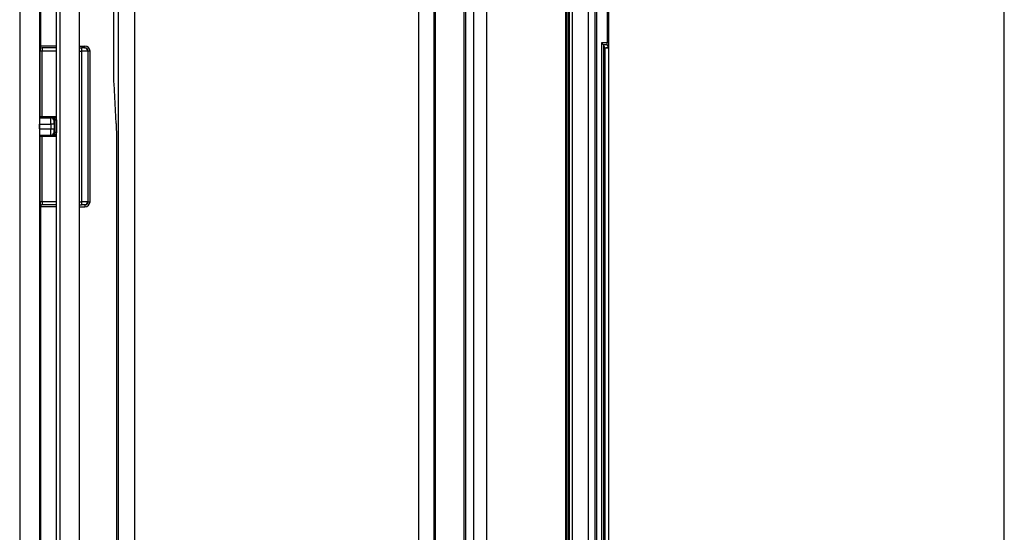
# Model space of a CAD drawing. Units: inches. Extents: x -1801 to -312, y -866 to 842.
# Drawn here: x -675 to -519, y -455 to -374 of the extents above; entities that cross this region are included whole.
import ezdxf

# ---------------------------------------------------------------- set-up
doc = ezdxf.new("R2010")
doc.units = ezdxf.units.IN
doc.layers.add('1', color=7, linetype='Continuous')
doc.styles.add('CONVERTER_11', font='txt.shx', dxfattribs={"width": 0.9})
doc.dimstyles.new('ME10_DIM_10', dxfattribs={"dimtxt": 20, "dimasz": 20, "dimexe": 2, "dimexo": 0, "dimgap": 5, "dimtad": 1, "dimdsep": 46, "dimtxsty": 'CONVERTER_11', "dimsah": 1, "dimcen": 0.09, "dimclrd": 4, "dimclre": 4, "dimclrt": 1, "dimadec": 0, "dimazin": 0, "dimtfac": 1, "dimtdec": 4, "dimtix": 1, "dimtmove": 0, "dimatfit": 3, "dimfxl": 1, "dimtolj": 1, "dimtzin": 0, "dimarcsym": 0})

# ---------------------------------------------------------------- blocks, each defined once
blk = doc.blocks.new('531-Abdeckung-Standard-V06-13mm-25_5mm__1', base_point=(-659.94, -494))
at = {"color": 3, "linetype": 'Continuous'}
for p, q in [((-659.25, -14), (-659.25, -494)), ((-656.67, -14), (-656.67, -494)), ((-611.69, -14), (-611.69, -494))]:
    blk.add_line(p, q, dxfattribs=at)
at = {"color": 7, "linetype": 'Continuous'}
for p, q in [((-609.27, -14), (-609.27, -494)), ((-659.94, -383.42), (-659.94, -364.58)), ((-659.59, -390.64), (-659.92, -384.29)), ((-659.52, -394.97), (-659.52, -463.03))]:
    blk.add_line(p, q, dxfattribs=at)
for points, knots in [([(-659.92, -384.29), (-659.93, -384.17), (-659.94, -383.88), (-659.94, -383.59), (-659.94, -383.42)], [0, 0, 0, 0, 0.3661985, 0.8662061, 0.8662061, 0.8662061, 0.8662061]), ([(-659.59, -390.64), (-659.57, -391.25), (-659.52, -392.69), (-659.52, -394.14), (-659.52, -394.97)], [0, 0, 0, 0, 1.830992, 4.33103, 4.33103, 4.33103, 4.33103])]:
    blk.add_open_spline(points, degree=3, knots=knots, dxfattribs=at)
blk = doc.blocks.new('Leiste-V06-498x20x3__2', base_point=(-669.02, -503))
at = {"color": 7, "linetype": 'Continuous'}
for p, q in [((-669.02, -503), (-669.02, -4)), ((-668.42, -503), (-668.42, -4)), ((-665.42, -7), (-665.42, -500))]:
    blk.add_line(p, q, dxfattribs=at)
blk = doc.blocks.new('Winkel-492x1-V06__4', base_point=(-603.55, -503))
at = {"color": 7, "linetype": 'Continuous'}
blk.add_line((-588.45, -4), (-588.45, -503), dxfattribs=at)
at = {"color": 3, "linetype": 'Continuous'}
for p, q in [((-603.01, -7), (-603.01, -500)), ((-600.95, -7), (-600.95, -500))]:
    blk.add_line(p, q, dxfattribs=at)
blk = doc.blocks.new('BG-531-Edelstahlrahmen-V06__5', base_point=(-669.02, -503))
for name, p in [('Leiste-V06-498x20x3__2', (-669.02, -503)), ('Winkel-492x1-V06__4', (-603.55, -503))]:
    blk.add_blockref(name, p)
blk = doc.blocks.new('531-Ablaufkörper__6', base_point=(-671.72, -544.6))
at = {"color": 3, "linetype": 'Continuous'}
for p, q in [((-583.8, 28.6), (-583.8, -536.6)), ((-583.5, 28.6), (-583.5, -536.6)), ((-587.87, -4.5), (-587.87, -503.5)), ((-587.38, -4.5), (-587.38, -503.5)), ((-588.19, -497.1), (-588.19, -10.9)), ((-587.9, -497.1), (-587.9, -10.9)), ((-671.57, -270.69), (-671.57, -378.39)), ((-604.21, -500), (-604.21, -348.96)), ((-604.5, -500), (-604.5, -349.54)), ((-671.58, -378.39), (-671.57, -378.39)), ((-669.02, -378.39), (-671.57, -378.39)), ((-665.42, -378.39), (-664.52, -378.39)), ((-665.08, -378.69), (-665.08, -379.19)), ((-581.81, -377.89), (-582.72, -377.89)), ((-582.72, -377.89), (-582.72, -536.49)), ((-581.81, -378.19), (-582.42, -378.19)), ((-582.42, -378.19), (-582.42, -536.19)), ((-671.59, -389.54), (-671.59, -379.19)), ((-669.02, -379.19), (-671.29, -379.19)), ((-671.29, -389.53), (-671.29, -379.19)), ((-665.42, -379.19), (-665.08, -379.19)), ((-665.08, -379.19), (-665.08, -403.03)), ((-664.08, -379.19), (-665.08, -379.19)), ((-664.01, -379.19), (-664.08, -379.19)), ((-664.08, -379.19), (-664.08, -403.03)), ((-664.01, -403.03), (-664.01, -379.19)), ((-663.72, -403.03), (-663.72, -379.19)), ((-671.69, -389.74), (-669.91, -389.74)), ((-669.91, -389.74), (-669.83, -389.59)), ((-669.83, -389.59), (-669.02, -389.59)), ((-671.71, -390.74), (-669.9, -390.74)), ((-669.9, -390.74), (-669.9, -391.47)), ((-669.41, -390.24), (-669.34, -390.11)), ((-669.41, -390.74), (-669.41, -391.47)), ((-669.34, -390.11), (-669.34, -392.1)), ((-669.05, -390.09), (-669.02, -390.09)), ((-669.05, -390.11), (-669.05, -392.1)), ((-671.71, -391.47), (-669.9, -391.47)), ((-671.69, -392.47), (-669.91, -392.47)), ((-671.59, -403.03), (-671.59, -392.67)), ((-671.29, -403.03), (-671.29, -392.68)), ((-669.91, -392.47), (-669.83, -392.62)), ((-669.83, -392.62), (-669.02, -392.62)), ((-669.41, -391.97), (-669.34, -392.1)), ((-669.05, -392.12), (-669.02, -392.12)), ((-669.02, -403.03), (-671.29, -403.03)), ((-665.42, -403.03), (-665.08, -403.03)), ((-665.08, -403.03), (-665.08, -403.53)), ((-664.08, -403.03), (-665.08, -403.03)), ((-664.08, -403.03), (-664.01, -403.03)), ((-671.57, -403.83), (-671.58, -403.83)), ((-671.57, -403.83), (-671.57, -489.95)), ((-669.02, -403.83), (-671.57, -403.83)), ((-665.42, -403.83), (-664.52, -403.83))]:
    blk.add_line(p, q, dxfattribs=at)
at = {"color": 7, "linetype": 'Continuous'}
for p, q in [((-671.72, -2.77), (-671.72, -505.23)), ((-609.08, -359.45), (-609.08, -496.51)), ((-581.81, -370.53), (-581.81, -377.89)), ((-581.59, -378.48), (-581.59, -369.94)), ((-669.02, -378.69), (-671.28, -378.69)), ((-665.42, -378.69), (-665.08, -378.69)), ((-664.58, -378.69), (-665.08, -378.69)), ((-664.58, -378.69), (-664.51, -378.69)), ((-582.42, -378.19), (-582.72, -377.89)), ((-582.21, -378.62), (-582.42, -378.19)), ((-582.21, -378.62), (-582.21, -378.65)), ((-582.21, -378.65), (-581.69, -378.65)), ((-582.21, -378.65), (-582.21, -378.88)), ((-581.79, -378.68), (-582.01, -378.68)), ((-581.62, -378.58), (-581.81, -378.19)), ((-582.21, -378.88), (-582.21, -535.73)), ((-671.69, -389.74), (-671.59, -389.54)), ((-671.29, -389.53), (-669.02, -389.53)), ((-671.71, -391.47), (-671.71, -390.74)), ((-671.69, -392.47), (-671.59, -392.67)), ((-671.29, -392.68), (-669.02, -392.68)), ((-669.02, -403.53), (-671.28, -403.53)), ((-665.42, -403.53), (-665.08, -403.53)), ((-664.58, -403.53), (-665.08, -403.53)), ((-664.51, -403.53), (-664.58, -403.53))]:
    blk.add_line(p, q, dxfattribs=at)
at = {"color": 3, "linetype": 'Continuous'}
for centre, radius, start, end in [((-671.28, -378.39), 0.3, 179.9958, 269.9958), ((-671.27, -378.39), 0.301, 179.9861, 268.2317), ((-664.58, -379.19), 0.501, 0, 90), ((-664.52, -379.19), 0.801, 0.0086, 90.0086), ((-664.51, -379.19), 0.501, 0.0144, 90.0144), ((-669.91, -390.24), 0.501, 0.0474, 89.9191), ((-669.91, -391.97), 0.501, 270.0809, 359.9526), ((-671.28, -403.83), 0.301, 89.9111, 179.9112), ((-671.27, -403.83), 0.301, 91.7683, 180.0139), ((-664.58, -403.03), 0.501, 270, 0), ((-664.52, -403.03), 0.801, 269.9914, 359.9914), ((-664.51, -403.03), 0.501, 269.9856, 359.9856)]:
    blk.add_arc(centre, radius, start, end, dxfattribs=at)
at = {"color": 7, "linetype": 'Continuous'}
for centre, start, end in [((-582.01, -378.88), 90, 180), ((-581.79, -378.48), 270, 301.0815), ((-581.79, -378.48), 301.0815, 332.6821), ((-581.79, -378.48), 332.6821, 360)]:
    blk.add_arc(centre, 0.199, start, end, dxfattribs=at)
at = {"color": 3, "linetype": 'Continuous'}
for points, knots in [([(-671.58, -378.39), (-671.58, -378.39), (-671.58, -378.4), (-671.58, -378.42), (-671.58, -378.46), (-671.58, -378.5), (-671.58, -378.56), (-671.59, -378.62), (-671.59, -378.67), (-671.59, -378.73), (-671.59, -378.8), (-671.59, -378.88), (-671.59, -378.96), (-671.59, -379.03), (-671.59, -379.09), (-671.59, -379.14), (-671.59, -379.18), (-671.59, -379.19)], [0, 0, 0, 0, 0.0094485, 0.0297876, 0.0611002, 0.1076065, 0.1658941, 0.2351969, 0.2761986, 0.33296, 0.4057762, 0.4949429, 0.5702364, 0.6401583, 0.7030982, 0.7574456, 0.80159, 0.80159, 0.80159, 0.80159]), ([(-671.28, -378.69), (-671.28, -378.69), (-671.28, -378.69), (-671.28, -378.7), (-671.28, -378.71), (-671.28, -378.73), (-671.28, -378.77), (-671.28, -378.8), (-671.29, -378.85), (-671.29, -378.9), (-671.29, -378.95), (-671.29, -379.02), (-671.29, -379.1), (-671.29, -379.16), (-671.29, -379.19)], [0, 0, 0, 0, 0.0012044, 0.0063563, 0.0179285, 0.0384638, 0.0749889, 0.1135461, 0.1473329, 0.2084338, 0.2646211, 0.309691, 0.4035935, 0.5013479, 0.5013479, 0.5013479, 0.5013479]), ([(-664.51, -378.69), (-664.51, -378.69), (-664.51, -378.69), (-664.51, -378.68), (-664.51, -378.68), (-664.51, -378.67), (-664.51, -378.65), (-664.51, -378.63), (-664.52, -378.6), (-664.52, -378.57), (-664.52, -378.54), (-664.52, -378.49), (-664.52, -378.45), (-664.52, -378.41), (-664.52, -378.39)], [0, 0, 0, 0, 0.0023846, 0.0053113, 0.0119469, 0.0214808, 0.0388012, 0.0612655, 0.0884595, 0.1196805, 0.1539944, 0.1903367, 0.2462573, 0.300933, 0.300933, 0.300933, 0.300933]), ([(-671.29, -379.19), (-671.31, -379.19), (-671.34, -379.19), (-671.4, -379.19), (-671.45, -379.19), (-671.5, -379.19), (-671.54, -379.19), (-671.56, -379.19), (-671.58, -379.19), (-671.59, -379.19), (-671.59, -379.19)], [0, 0, 0, 0, 0.054171, 0.1095427, 0.1628729, 0.2106225, 0.2496361, 0.2778511, 0.2908587, 0.2998467, 0.2998467, 0.2998467, 0.2998467]), ([(-663.72, -379.19), (-663.73, -379.19), (-663.77, -379.19), (-663.82, -379.19), (-663.87, -379.19), (-663.92, -379.19), (-663.96, -379.19), (-663.98, -379.19), (-664, -379.19), (-664.01, -379.19), (-664.01, -379.19)], [0, 0, 0, 0, 0.0533617, 0.1075553, 0.1594509, 0.2056819, 0.2432772, 0.2703143, 0.2827553, 0.2914205, 0.2914205, 0.2914205, 0.2914205]), ([(-669.9, -390.74), (-669.9, -390.72), (-669.9, -390.66), (-669.9, -390.59), (-669.9, -390.52), (-669.9, -390.46), (-669.9, -390.41), (-669.9, -390.37), (-669.9, -390.33), (-669.9, -390.28), (-669.9, -390.23), (-669.9, -390.17), (-669.9, -390.11), (-669.9, -390.06), (-669.9, -390.01), (-669.9, -389.96), (-669.9, -389.92), (-669.9, -389.87), (-669.9, -389.83), (-669.9, -389.8), (-669.9, -389.78), (-669.9, -389.76), (-669.9, -389.75), (-669.9, -389.75), (-669.91, -389.74), (-669.91, -389.74)], [0, 0, 0, 0, 0.081746, 0.156504, 0.223722, 0.282848, 0.333331, 0.374618, 0.415781, 0.46385, 0.517361, 0.57485, 0.634854, 0.695909, 0.734579, 0.77855, 0.825087, 0.871457, 0.914926, 0.945866, 0.968335, 0.983707, 0.993352, 0.998642, 1.000952, 1.000952, 1.000952, 1.000952]), ([(-669.83, -389.59), (-669.82, -389.59), (-669.8, -389.59), (-669.73, -389.6), (-669.64, -389.63), (-669.54, -389.7), (-669.46, -389.78), (-669.4, -389.87), (-669.36, -389.96), (-669.35, -390.03), (-669.34, -390.08), (-669.34, -390.09), (-669.34, -390.1)], [0, 0, 0, 0, 0.0328299, 0.065886, 0.1898233, 0.3247177, 0.4248987, 0.5380504, 0.6317574, 0.7344343, 0.7528865, 0.771417, 0.771417, 0.771417, 0.771417]), ([(-669.83, -389.59), (-669.81, -389.59), (-669.78, -389.59), (-669.68, -389.6), (-669.53, -389.62), (-669.37, -389.69), (-669.24, -389.77), (-669.15, -389.85), (-669.08, -389.95), (-669.06, -390.02), (-669.05, -390.07), (-669.05, -390.08), (-669.05, -390.09)], [0, 0, 0, 0, 0.052278, 0.104635, 0.296301, 0.490726, 0.623094, 0.759011, 0.861938, 0.967382, 0.985909, 1.004456, 1.004456, 1.004456, 1.004456]), ([(-669.41, -390.74), (-669.42, -390.74), (-669.43, -390.74), (-669.46, -390.74), (-669.5, -390.74), (-669.56, -390.74), (-669.64, -390.74), (-669.72, -390.74), (-669.81, -390.74), (-669.87, -390.74), (-669.9, -390.74)], [0, 0, 0, 0, 0.0151866, 0.0363416, 0.0816643, 0.1443237, 0.2211455, 0.3072553, 0.3971378, 0.4856608, 0.4856608, 0.4856608, 0.4856608]), ([(-669.41, -390.74), (-669.41, -390.71), (-669.41, -390.65), (-669.41, -390.58), (-669.41, -390.52), (-669.41, -390.48), (-669.41, -390.44), (-669.41, -390.4), (-669.41, -390.37), (-669.41, -390.34), (-669.41, -390.31), (-669.41, -390.29), (-669.41, -390.27), (-669.41, -390.25), (-669.41, -390.25), (-669.41, -390.24)], [0, 0, 0, 0, 0.0954795, 0.18731, 0.2195464, 0.2587101, 0.3023373, 0.3479643, 0.3725936, 0.4008414, 0.4300353, 0.4575038, 0.4797952, 0.4942234, 0.5006487, 0.5006487, 0.5006487, 0.5006487]), ([(-669.05, -390.09), (-669.07, -390.09), (-669.1, -390.09), (-669.16, -390.09), (-669.21, -390.09), (-669.25, -390.09), (-669.29, -390.1), (-669.31, -390.1), (-669.33, -390.1), (-669.34, -390.1), (-669.34, -390.1)], [0, 0, 0, 0, 0.0530775, 0.106968, 0.158599, 0.2046697, 0.2422619, 0.269474, 0.2822012, 0.2913721, 0.2913721, 0.2913721, 0.2913721]), ([(-669.34, -390.1), (-669.34, -390.1), (-669.34, -390.1), (-669.34, -390.1), (-669.34, -390.11), (-669.34, -390.11), (-669.34, -390.11)], [0, 0, 0, 0, 0.00394666, 0.00834059, 0.01229276, 0.01667784, 0.01667784, 0.01667784, 0.01667784]), ([(-669.05, -390.11), (-669.07, -390.11), (-669.1, -390.11), (-669.16, -390.11), (-669.21, -390.11), (-669.25, -390.11), (-669.29, -390.11), (-669.31, -390.11), (-669.33, -390.11), (-669.34, -390.11), (-669.34, -390.11)], [0, 0, 0, 0, 0.0531138, 0.1070433, 0.1587091, 0.2048022, 0.2423979, 0.2695915, 0.2822845, 0.2913965, 0.2913965, 0.2913965, 0.2913965]), ([(-669.05, -390.09), (-669.05, -390.09), (-669.05, -390.09), (-669.05, -390.1), (-669.05, -390.11), (-669.05, -390.11), (-669.05, -390.11)], [0, 0, 0, 0, 0.00710456, 0.01333527, 0.01951518, 0.02666607, 0.02666607, 0.02666607, 0.02666607]), ([(-669.91, -392.47), (-669.91, -392.46), (-669.9, -392.45), (-669.9, -392.42), (-669.9, -392.39), (-669.9, -392.36), (-669.9, -392.32), (-669.9, -392.28), (-669.9, -392.23), (-669.9, -392.16), (-669.9, -392.09), (-669.9, -392.02), (-669.9, -391.95), (-669.9, -391.9), (-669.9, -391.8), (-669.9, -391.66), (-669.9, -391.53), (-669.9, -391.47)], [0, 0, 0, 0, 0.0127, 0.041496, 0.086021, 0.109041, 0.141207, 0.183766, 0.237961, 0.305038, 0.378225, 0.449477, 0.516264, 0.576058, 0.626329, 0.81018, 1.000947, 1.000947, 1.000947, 1.000947]), ([(-669.9, -391.47), (-669.87, -391.47), (-669.81, -391.47), (-669.72, -391.47), (-669.64, -391.47), (-669.56, -391.47), (-669.5, -391.47), (-669.46, -391.47), (-669.43, -391.47), (-669.42, -391.47), (-669.41, -391.47)], [0, 0, 0, 0, 0.088523, 0.1784055, 0.2645152, 0.3413371, 0.4039965, 0.4493192, 0.4704742, 0.4856608, 0.4856608, 0.4856608, 0.4856608]), ([(-669.34, -392.11), (-669.34, -392.12), (-669.34, -392.13), (-669.35, -392.18), (-669.36, -392.25), (-669.4, -392.35), (-669.46, -392.43), (-669.54, -392.52), (-669.64, -392.58), (-669.73, -392.61), (-669.8, -392.62), (-669.82, -392.62), (-669.83, -392.62)], [0, 0, 0, 0, 0.0186027, 0.037067, 0.1397439, 0.2334509, 0.3466026, 0.4467836, 0.5816779, 0.7056152, 0.7386713, 0.7715012, 0.7715012, 0.7715012, 0.7715012]), ([(-669.05, -392.12), (-669.05, -392.13), (-669.05, -392.14), (-669.06, -392.19), (-669.08, -392.26), (-669.15, -392.36), (-669.24, -392.44), (-669.37, -392.52), (-669.53, -392.59), (-669.68, -392.61), (-669.78, -392.62), (-669.81, -392.62), (-669.83, -392.62)], [0, 0, 0, 0, 0.018547, 0.037074, 0.142519, 0.245446, 0.381363, 0.513731, 0.708155, 0.899821, 0.952179, 1.004456, 1.004456, 1.004456, 1.004456]), ([(-669.41, -391.97), (-669.41, -391.96), (-669.41, -391.95), (-669.41, -391.92), (-669.41, -391.87), (-669.41, -391.82), (-669.41, -391.77), (-669.41, -391.72), (-669.41, -391.65), (-669.41, -391.58), (-669.41, -391.52), (-669.41, -391.48), (-669.41, -391.47)], [0, 0, 0, 0, 0.0145453, 0.043127, 0.0903195, 0.1526661, 0.1891855, 0.2426271, 0.3133204, 0.3880304, 0.4519141, 0.5006304, 0.5006304, 0.5006304, 0.5006304]), ([(-669.34, -392.1), (-669.34, -392.1), (-669.34, -392.1), (-669.34, -392.11), (-669.34, -392.11), (-669.34, -392.11), (-669.34, -392.11)], [0, 0, 0, 0, 0.0043851, 0.00833725, 0.01272481, 0.01665258, 0.01665258, 0.01665258, 0.01665258]), ([(-669.05, -392.1), (-669.07, -392.1), (-669.1, -392.1), (-669.16, -392.1), (-669.21, -392.1), (-669.25, -392.1), (-669.29, -392.1), (-669.31, -392.1), (-669.33, -392.1), (-669.34, -392.1), (-669.34, -392.1)], [0, 0, 0, 0, 0.0531138, 0.1070433, 0.1587091, 0.2048022, 0.2423979, 0.2695915, 0.2822845, 0.2913965, 0.2913965, 0.2913965, 0.2913965]), ([(-669.05, -392.12), (-669.07, -392.12), (-669.1, -392.12), (-669.16, -392.12), (-669.21, -392.12), (-669.25, -392.12), (-669.29, -392.12), (-669.31, -392.11), (-669.33, -392.11), (-669.34, -392.11), (-669.34, -392.11)], [0, 0, 0, 0, 0.0530775, 0.106968, 0.158599, 0.2046697, 0.2422619, 0.269474, 0.2820524, 0.2907767, 0.2907767, 0.2907767, 0.2907767]), ([(-669.05, -392.1), (-669.05, -392.1), (-669.05, -392.1), (-669.05, -392.11), (-669.05, -392.12), (-669.05, -392.12), (-669.05, -392.12)], [0, 0, 0, 0, 0.00715091, 0.01333079, 0.01956156, 0.02666607, 0.02666607, 0.02666607, 0.02666607]), ([(-671.29, -403.03), (-671.31, -403.03), (-671.34, -403.03), (-671.4, -403.03), (-671.45, -403.03), (-671.5, -403.03), (-671.54, -403.03), (-671.56, -403.03), (-671.58, -403.03), (-671.59, -403.03), (-671.59, -403.03)], [0, 0, 0, 0, 0.054171, 0.1095427, 0.1628729, 0.2106225, 0.2496361, 0.2778511, 0.2909985, 0.3004059, 0.3004059, 0.3004059, 0.3004059]), ([(-671.59, -403.03), (-671.59, -403.08), (-671.59, -403.18), (-671.59, -403.31), (-671.59, -403.42), (-671.59, -403.49), (-671.59, -403.55), (-671.59, -403.6), (-671.58, -403.66), (-671.58, -403.72), (-671.58, -403.76), (-671.58, -403.8), (-671.58, -403.82), (-671.58, -403.82), (-671.58, -403.83), (-671.58, -403.83)], [0, 0, 0, 0, 0.1562394, 0.3066466, 0.3958133, 0.4686295, 0.5253909, 0.5663926, 0.6356954, 0.693983, 0.7404893, 0.7733007, 0.7916624, 0.7996849, 0.8014601, 0.8014601, 0.8014601, 0.8014601]), ([(-671.29, -403.03), (-671.29, -403.06), (-671.29, -403.12), (-671.29, -403.2), (-671.29, -403.27), (-671.29, -403.32), (-671.29, -403.38), (-671.28, -403.44), (-671.28, -403.48), (-671.28, -403.51), (-671.28, -403.52), (-671.28, -403.53)], [0, 0, 0, 0, 0.0977544, 0.1916569, 0.2367268, 0.2929142, 0.354015, 0.4069093, 0.4628831, 0.4850215, 0.5012805, 0.5012805, 0.5012805, 0.5012805]), ([(-664.51, -403.53), (-664.51, -403.53), (-664.51, -403.53), (-664.51, -403.53), (-664.51, -403.54), (-664.51, -403.55), (-664.51, -403.57), (-664.51, -403.59), (-664.52, -403.62), (-664.52, -403.65), (-664.52, -403.68), (-664.52, -403.72), (-664.52, -403.77), (-664.52, -403.81), (-664.52, -403.83)], [0, 0, 0, 0, 0.0023846, 0.0053113, 0.0119469, 0.0214808, 0.0388012, 0.0612655, 0.0884595, 0.1196805, 0.1539944, 0.1903367, 0.2462573, 0.300933, 0.300933, 0.300933, 0.300933]), ([(-664.01, -403.03), (-664.01, -403.03), (-664, -403.03), (-663.98, -403.03), (-663.96, -403.03), (-663.92, -403.03), (-663.87, -403.03), (-663.82, -403.03), (-663.77, -403.03), (-663.73, -403.03), (-663.72, -403.03)], [0, 0, 0, 0, 0.0086652, 0.0211063, 0.0481433, 0.0857386, 0.1319696, 0.1838652, 0.2380588, 0.2914205, 0.2914205, 0.2914205, 0.2914205])]:
    blk.add_open_spline(points, degree=3, knots=knots, dxfattribs=at)
at = {"color": 7, "linetype": 'Continuous'}
for points, knots in [([(-581.81, -378.19), (-581.81, -378.19), (-581.81, -378.18), (-581.81, -378.16), (-581.81, -378.14), (-581.81, -378.1), (-581.81, -378.06), (-581.81, -378), (-581.81, -377.95), (-581.81, -377.91), (-581.81, -377.89)], [0, 0, 0, 0, 0.0070198, 0.0251, 0.0530701, 0.0897513, 0.1339637, 0.1845274, 0.240262, 0.2999874, 0.2999874, 0.2999874, 0.2999874]), ([(-671.69, -389.74), (-671.69, -389.75), (-671.69, -389.78), (-671.7, -389.84), (-671.7, -389.93), (-671.7, -390.06), (-671.7, -390.21), (-671.7, -390.37), (-671.71, -390.55), (-671.71, -390.68), (-671.71, -390.74)], [0, 0, 0, 0, 0.025464, 0.086268, 0.180345, 0.30555, 0.456534, 0.626103, 0.809327, 1.001273, 1.001273, 1.001273, 1.001273]), ([(-671.59, -389.54), (-671.59, -389.54), (-671.57, -389.54), (-671.54, -389.54), (-671.5, -389.53), (-671.44, -389.53), (-671.37, -389.53), (-671.32, -389.53), (-671.29, -389.53)], [0, 0, 0, 0, 0.0121621, 0.0431329, 0.0902735, 0.1508078, 0.2219434, 0.300884, 0.300884, 0.300884, 0.300884]), ([(-671.71, -391.47), (-671.71, -391.53), (-671.71, -391.66), (-671.7, -391.84), (-671.7, -392.01), (-671.7, -392.15), (-671.7, -392.28), (-671.7, -392.37), (-671.69, -392.43), (-671.69, -392.46), (-671.69, -392.47)], [0, 0, 0, 0, 0.191947, 0.37517, 0.544739, 0.695724, 0.820928, 0.915005, 0.97581, 1.001273, 1.001273, 1.001273, 1.001273]), ([(-671.59, -392.67), (-671.59, -392.67), (-671.57, -392.67), (-671.54, -392.68), (-671.5, -392.68), (-671.44, -392.68), (-671.37, -392.68), (-671.32, -392.68), (-671.29, -392.68)], [0, 0, 0, 0, 0.0121621, 0.0431329, 0.0902735, 0.1508078, 0.2219434, 0.300884, 0.300884, 0.300884, 0.300884])]:
    blk.add_open_spline(points, degree=3, knots=knots, dxfattribs=at)
blk = doc.blocks.new('535-Randdämmstreifen__7', base_point=(-586.6, -754))
at = {"color": 7, "linetype": 'Continuous'}
blk.add_line((-581.6, -378.51), (-581.6, -535.9), dxfattribs=at)
blk = doc.blocks.new('531-Abdichtfolie-Primus-Board__13', base_point=(-1581.6, -754))
at = {"color": 7, "linetype": 'Continuous'}
for p, q in [((-583.8, 246), (-583.8, -754)), ((-674.85, 1), (-674.85, -509)), ((-584.8, -509), (-584.8, 1))]:
    blk.add_line(p, q, dxfattribs=at)
blk = doc.blocks.new('HL535-1000x1000-WEB-Zeichnung__14', base_point=(-1581.6, -754))
for name, p in [('531-Abdichtfolie-Primus-Board__13', (-1581.6, -754)), ('535-Randdämmstreifen__7', (-586.6, -754)), ('531-Ablaufkörper__6', (-671.72, -544.6)), ('BG-531-Edelstahlrahmen-V06__5', (-669.02, -503)), ('531-Abdeckung-Standard-V06-13mm-25_5mm__1', (-659.94, -494))]:
    blk.add_blockref(name, p)
blk = doc.blocks.new('*D36')
at = {"layer": '1', "color": 4, "linetype": 'Continuous'}
for p, q in [((-600.98, -4), (-516.95, -4)), ((-518.95, -503), (-518.95, -4)), ((-600.98, -503), (-516.95, -503))]:
    blk.add_line(p, q, dxfattribs=at)
at = {"layer": '1', "color": 4}
for points in [[(-516.31, -24), (-521.58, -24), (-518.95, -4)], [(-521.58, -483), (-516.31, -483), (-518.95, -503)]]:
    blk.add_solid(points, dxfattribs=at)
at = {"layer": '1', "color": 1, "insert": (-523.95, -236.02), "char_height": 20, "attachment_point": 7, "rotation": 90, "line_spacing_factor": 0.60024, "style": 'CONVERTER_11'}
blk.add_mtext('499', dxfattribs=at)
blk = doc.blocks.new('Drfsicht1', base_point=(-1100, -254))
blk.add_blockref('HL535-1000x1000-WEB-Zeichnung__14', (-1581.597, -754))
at = {"layer": '1'}
dim = blk.add_linear_dim(base=(-518.946, -503), p1=(-600.979, -4), p2=(-600.979, -503), angle=90, dimstyle='ME10_DIM_10', dxfattribs=at)
dim.commit()
dim.dimension.update_dxf_attribs({"geometry": '*D36', "text_midpoint": (-533.946, -212.019), "text_rotation": 90})

msp = doc.modelspace()

# ---------------------------------------------------------------- block references
msp.add_blockref('Drfsicht1', (-1100, -254))

doc.saveas('drawing.dxf')
